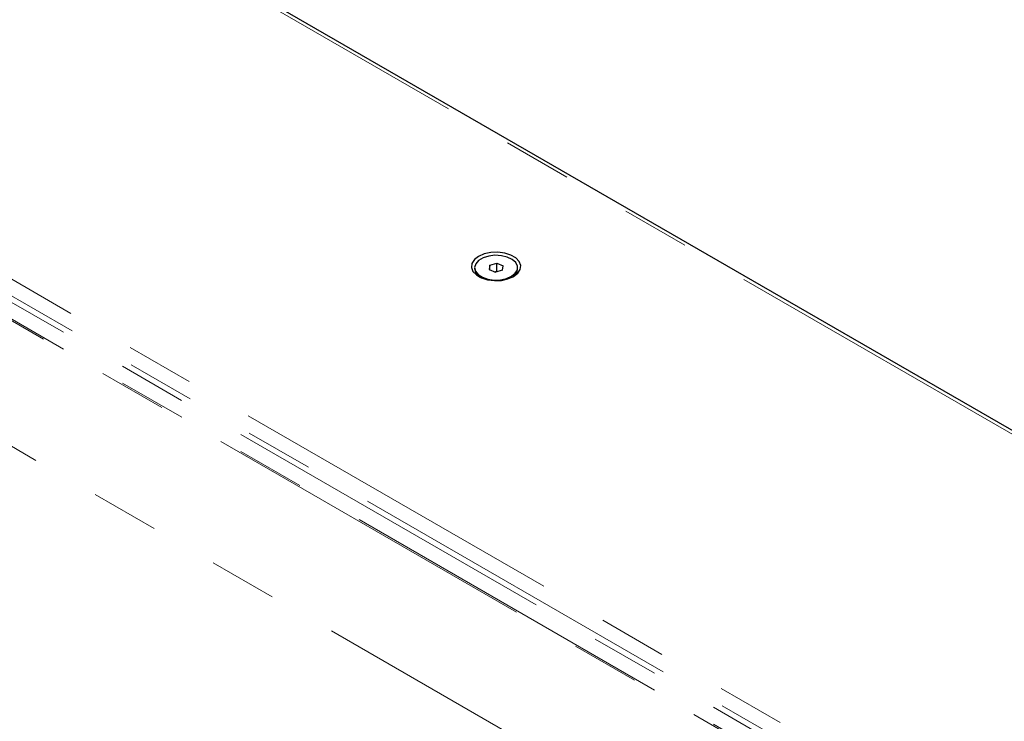
# Model space of a CAD drawing. Units: millimetres. Extents: x 13 to 50239, y 15 to 568.
# Drawn here: x 273 to 291, y 108 to 121 of the extents above; entities that cross this region are included whole.
import ezdxf

# ---------------------------------------------------------------- set-up
doc = ezdxf.new("R2010")
doc.units = ezdxf.units.MM
doc.linetypes.add('PHANTOM', pattern=[12.7, 6.35, -1.27, 1.27, -1.27, 1.27, -1.27])

msp = doc.modelspace()

# ---------------------------------------------------------------- linework, layer by layer
at = {"color": 8, "linetype": 'PHANTOM', "lineweight": 18}
for p, q in [((302.966, 106.685), (273.001, 123.983)), ((266.243, 120.02), (296.101, 102.783)), ((295.96, 102.553), (266.102, 119.789)), ((266.102, 119.67), (295.943, 102.443)), ((265.735, 119.537), (295.972, 102.082)), ((295.802, 102.212), (265.961, 119.439)), ((295.288, 100.139), (264.232, 118.067))]:
    msp.add_line(p, q, dxfattribs=at)
at = {"color": 7, "linetype": 'Continuous', "lineweight": 25}
for p, q in [((303.066, 106.695), (273.101, 123.993)), ((281.455, 116.425), (281.455, 116.401)), ((281.738, 116.473), (281.725, 116.391)), ((281.725, 116.391), (281.842, 116.343)), ((281.738, 116.473), (281.869, 116.508)), ((281.738, 116.385), (281.738, 116.473)), ((281.972, 116.377), (281.842, 116.343)), ((281.869, 116.508), (281.986, 116.459)), ((281.869, 116.361), (281.869, 116.508)), ((281.972, 116.377), (281.986, 116.459)), ((282.255, 116.401), (282.255, 116.425)), ((281.826, 116.349), (281.869, 116.361)), ((281.869, 116.361), (281.885, 116.354))]:
    msp.add_line(p, q, dxfattribs=at)
at = {"color": 7, "linetype": 'Continuous', "lineweight": 25, "flags": 128}
for points in [[(281.53, 116.637), (281.452, 116.577), (281.406, 116.506), (281.396, 116.431), (281.424, 116.357), (281.487, 116.29), (281.58, 116.237), (281.695, 116.201), (281.822, 116.185), (281.953, 116.19), (282.076, 116.217), (282.181, 116.262), (282.259, 116.322), (282.305, 116.393), (282.314, 116.469), (282.286, 116.542), (282.224, 116.609), (282.131, 116.662), (282.016, 116.698), (281.888, 116.714), (281.758, 116.709), (281.635, 116.683), (281.53, 116.637)], [(281.53, 116.559), (281.476, 116.498), (281.455, 116.43), (281.471, 116.362), (281.52, 116.299), (281.599, 116.248), (281.701, 116.212), (281.817, 116.195), (281.936, 116.199), (282.048, 116.223), (282.143, 116.265), (282.212, 116.321), (282.25, 116.386), (282.252, 116.455), (282.219, 116.521), (282.154, 116.579), (282.063, 116.623), (281.953, 116.649), (281.834, 116.656), (281.717, 116.642), (281.613, 116.609), (281.53, 116.559)]]:
    msp.add_lwpolyline(points, dxfattribs=at)
at = {"color": 7, "linetype": 'Continuous', "lineweight": 25}
for centre, radius, start, end in [((281.651, 116.42), 0.196, 185.585, 240.0494), ((282.069, 116.414), 0.187, 298.4719, 355.8936)]:
    msp.add_arc(centre, radius, start, end, dxfattribs=at)

doc.saveas('drawing.dxf')
